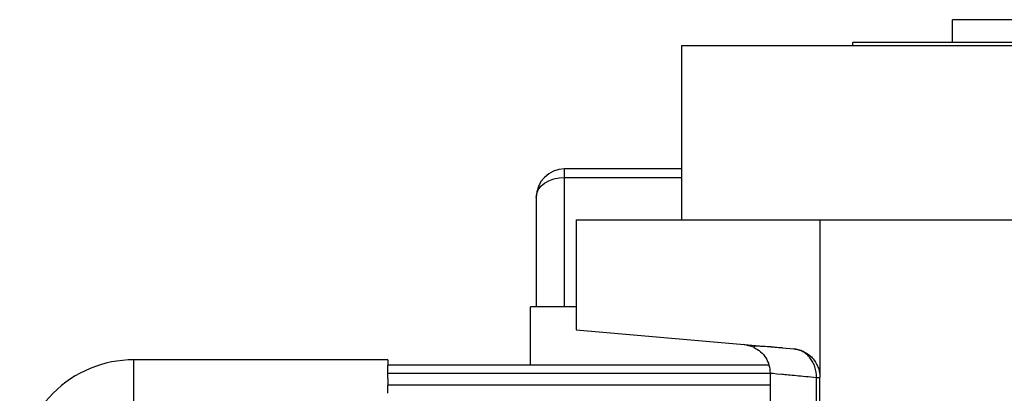
# Model space of a CAD drawing. Units: millimetres. Extents: x 263 to 2461, y 290 to 1600.
# Drawn here: x 263 to 435, y 982 to 1047 of the extents above; entities that cross this region are included whole.
import ezdxf

# ---------------------------------------------------------------- set-up
doc = ezdxf.new("R2010")
doc.units = ezdxf.units.MM

msp = doc.modelspace()

# ---------------------------------------------------------------- linework, layer by layer
at = {"color": 7, "linetype": 'Continuous', "lineweight": 25}
for p, q in [((426.25, 1043.18), (426.25, 1047.18)), ((496.25, 1047.18), (426.25, 1047.18)), ((378.75, 1042.68), (378.75, 1012.18)), ((378.75, 1042.68), (461.25, 1042.68)), ((408.75, 1042.68), (408.75, 1043.18)), ((513.75, 1043.18), (408.75, 1043.18)), ((378.75, 1021.06), (358.25, 1021.06)), ((353.25, 1016.06), (353.25, 996.97)), ((360.25, 1012.18), (360.25, 992.92)), ((360.25, 1012.18), (402.99, 1012.18)), ((402.99, 1012.18), (402.99, 984.59)), ((402.99, 1012.18), (575.25, 1012.18)), ((360.25, 996.97), (352.25, 996.97)), ((352.25, 986.72), (352.25, 996.97)), ((360.25, 992.92), (398.42, 989.58)), ((391.42, 989.86), (389.63, 990.34)), ((396.4, 989.75), (395.96, 989.79)), ((327.25, 987.68), (282.75, 987.68)), ((327.25, 987.68), (327.25, 986.72)), ((327.25, 985.3), (327.25, 986.72)), ((394.06, 986.72), (327.25, 986.72)), ((394.25, 985.3), (327.25, 985.3)), ((327.25, 984.43), (327.25, 985.3)), ((394.25, 985.36), (394.25, 976.56)), ((327.25, 984.43), (327.25, 983.22)), ((402.99, 976.68), (402.99, 984.59)), ((327.25, 981.81), (327.25, 983.22)), ((394.25, 983.22), (327.25, 983.22))]:
    msp.add_line(p, q, dxfattribs=at)
at = {"color": 8, "linetype": 'Continuous', "lineweight": 25}
for p, q in [((358.25, 1019.6), (358.25, 1021.06)), ((358.25, 1019.6), (378.75, 1019.6)), ((358.25, 996.97), (358.25, 1019.6)), ((282.75, 885.25), (282.75, 987.68)), ((402.38, 976.68), (402.38, 984.59))]:
    msp.add_line(p, q, dxfattribs=at)
at = {"color": 7, "linetype": 'Continuous', "lineweight": 25, "flags": 128}
for points in [[(353.25, 1016.06), (353.35, 1016.75), (353.63, 1017.42), (354.09, 1018.03), (354.71, 1018.56), (355.47, 1019), (356.34, 1019.33), (357.27, 1019.53), (358.25, 1019.6)], [(402.38, 984.59), (402.52, 984.59), (402.64, 984.59), (402.75, 984.59), (402.83, 984.59), (402.9, 984.59), (402.95, 984.59), (402.98, 984.59), (402.99, 984.59)]]:
    msp.add_lwpolyline(points, dxfattribs=at)
at = {"color": 7, "linetype": 'Continuous', "lineweight": 25}
for centre, radius, start, end in [((358.25, 1016.06), 5, 90, 180), ((282.75, 967.68), 20, 90, 135), ((282.75, 967.68), 20, 135, 180)]:
    msp.add_arc(centre, radius, start, end, dxfattribs=at)
for points, knots in [([(395.96, 989.79), (395.23, 989.85), (393.62, 989.98), (392.15, 990.05), (391.35, 990.04), (391.4, 989.97), (391.42, 989.95)], [0, 0, 0, 0, 0.256584, 0.565055, 0.871614, 1, 1, 1, 1]), ([(391.42, 989.86), (391.83, 989.62), (392.64, 989.15), (393.53, 988.05), (394.14, 986.76), (394.21, 985.83), (394.25, 985.36)], [0, 0, 0, 0, 0.250341, 0.499919, 0.750122, 1, 1, 1, 1]), ([(398.42, 989.58), (398.49, 989.57), (398.63, 989.56), (398.83, 989.53), (399.03, 989.49), (399.23, 989.44), (399.43, 989.38), (399.63, 989.32), (399.83, 989.24), (400.23, 989.08), (400.8, 988.76), (401.51, 988.18), (402.12, 987.47), (402.5, 986.78), (402.72, 986.22), (402.84, 985.83), (402.92, 985.42), (402.97, 985.01), (402.98, 984.73), (402.99, 984.59)], [0, 0, 0, 0, 0.031456, 0.062777, 0.094, 0.125164, 0.156307, 0.187468, 0.218684, 0.249995, 0.377574, 0.499983, 0.627415, 0.749884, 0.800368, 0.85015, 0.899698, 0.949492, 1, 1, 1, 1]), ([(402.38, 984.59), (402.39, 985.22), (402.3, 985.84), (402.02, 986.71), (401.9, 986.99), (401.62, 987.51), (401.3, 988.01), (400.9, 988.42), (400.46, 988.8), (400.23, 988.96), (399.5, 989.36), (398.97, 989.53), (398.42, 989.58)], [0, 0, 0, 0, 0.25, 0.25, 0.375, 0.375, 0.5, 0.625, 0.625, 0.75, 0.75, 1, 1, 1, 1])]:
    msp.add_open_spline(points, degree=3, knots=knots, dxfattribs=at)
at = {"color": 8, "linetype": 'Continuous', "lineweight": 25}
msp.add_open_spline([(394.25, 985.36), (394.25, 985.36), (394.95, 985.29), (397, 985.1), (397.85, 985.02), (399.88, 984.83), (401.05, 984.72), (402.38, 984.59)], degree=3, knots=[0, 0, 0, 0, 0.5, 0.5, 0.75, 0.75, 1, 1, 1, 1], dxfattribs=at)

doc.saveas('drawing.dxf')
